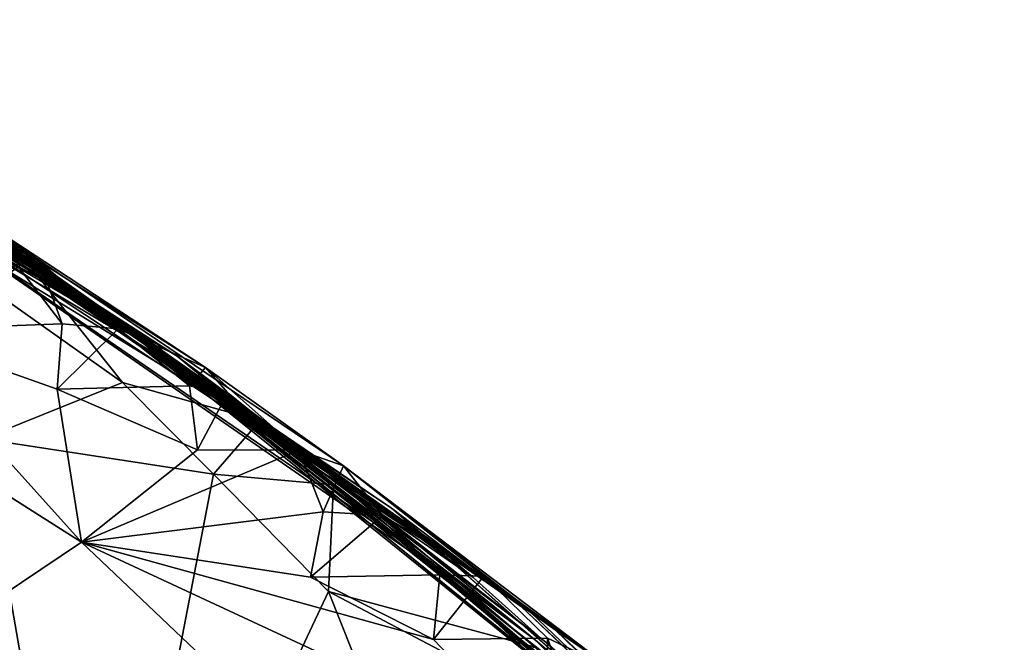
# Model space of a CAD drawing. Units: metres. Extents: x 24.58 to 29.78, y -3.86 to 4.94.
# Drawn here: x 29.21 to 29.52, y -1.29 to -1.1 of the extents above; entities that cross this region are included whole.
import ezdxf

# ---------------------------------------------------------------- set-up
doc = ezdxf.new("R2010")
doc.units = ezdxf.units.M

msp = doc.modelspace()

# ---------------------------------------------------------------- linework, layer by layer
at = {"layer": '1'}
for points in [[(29.07421, -1.10004, 14.04962), (29.13043, -1.12432, 13.94353), (29.2504, -1.19747, 14.05564)], [(29.11511, -1.11488, 14.13874), (29.07421, -1.10004, 14.04962), (29.2504, -1.19747, 14.05564)], [(29.20124, -1.16441, 14.2499), (29.30219, -1.23504, 14.34245), (29.08695, -1.10266, 14.54415)], [(29.08695, -1.10266, 14.54415), (29.30219, -1.23504, 14.34245), (29.26245, -1.20803, 14.49674)], [(29.13578, -1.12774, 14.78727), (29.08695, -1.10266, 14.54415), (29.24888, -1.19842, 14.64929)], [(29.08695, -1.10266, 14.54415), (29.26245, -1.20803, 14.49674), (29.24888, -1.19842, 14.64929)], [(29.10321, -1.10827, 14.23358), (29.11511, -1.11488, 14.13874), (29.2504, -1.19747, 14.05564)], [(29.10321, -1.10827, 14.23358), (29.2504, -1.19747, 14.05564), (29.20124, -1.16441, 14.2499)], [(29.13043, -1.12432, 13.94353), (29.16417, -1.14161, 13.75607), (29.2504, -1.19747, 14.05564)], [(29.34079, -1.2683, 14.77555), (29.13578, -1.12774, 14.78727), (29.34679, -1.27368, 14.66534)], [(29.13578, -1.12774, 14.78727), (29.24888, -1.19842, 14.64929), (29.34679, -1.27368, 14.66534)], [(29.16257, -1.14253, 14.95476), (29.13578, -1.12774, 14.78727), (29.25029, -1.19862, 14.89686)], [(29.13578, -1.12774, 14.78727), (29.34079, -1.2683, 14.77555), (29.25029, -1.19862, 14.89686)], [(29.02642, -1.13138, 13.10417), (28.53188, -1.73273, 13.10583), (29.23228, -1.26207, 13.10927)], [(29.02642, -1.13138, 13.10417), (29.23228, -1.26207, 13.10927), (29.17302, -1.19629, 13.10686)], [(29.16605, -1.14407, 13.49483), (29.1536, -1.13864, 13.44598), (29.36946, -1.28184, 13.46536)], [(29.1536, -1.13864, 13.44598), (29.16739, -1.14448, 13.39909), (29.36946, -1.28184, 13.46536)], [(29.16964, -1.14633, 13.18349), (29.1521, -1.13995, 13.12951), (29.21926, -1.175, 13.14245)], [(29.21926, -1.175, 13.14245), (29.1521, -1.13995, 13.12951), (29.21215, -1.17607, 13.11981)], [(29.17644, -1.1484, 13.58837), (29.32842, -1.25152, 13.60869), (29.16417, -1.14161, 13.75607)], [(29.16417, -1.14161, 13.75607), (29.35374, -1.27306, 13.7273), (29.26187, -1.20438, 13.82942)], [(29.16417, -1.14161, 13.75607), (29.32842, -1.25152, 13.60869), (29.35374, -1.27306, 13.7273)], [(29.16417, -1.14161, 13.75607), (29.26187, -1.20438, 13.82942), (29.2504, -1.19747, 14.05564)], [(29.20331, -1.18313, 14.98055), (29.16257, -1.14253, 14.95476), (29.21505, -1.17503, 14.95508)], [(29.21505, -1.17503, 14.95508), (29.16257, -1.14253, 14.95476), (29.25029, -1.19862, 14.89686)], [(29.17644, -1.1484, 13.58837), (29.16605, -1.14407, 13.49483), (29.36946, -1.28184, 13.46536)], [(29.16739, -1.14448, 13.39909), (29.18236, -1.14988, 13.34303), (29.36946, -1.28184, 13.46536)], [(29.16964, -1.14633, 13.18349), (29.21926, -1.175, 13.14245), (29.18236, -1.14988, 13.34303)], [(29.17644, -1.1484, 13.58837), (29.36946, -1.28184, 13.46536), (29.36859, -1.28201, 13.53378)], [(29.32842, -1.25152, 13.60869), (29.17644, -1.1484, 13.58837), (29.36859, -1.28201, 13.53378)], [(29.18236, -1.14988, 13.34303), (29.21926, -1.175, 13.14245), (29.27072, -1.20793, 13.14249)], [(29.18236, -1.14988, 13.34303), (29.27072, -1.20793, 13.14249), (29.31348, -1.23836, 13.14282)], [(29.37919, -1.28928, 13.44591), (29.18236, -1.14988, 13.34303), (29.31348, -1.23836, 13.14282)], [(29.18236, -1.14988, 13.34303), (29.37919, -1.28928, 13.44591), (29.36946, -1.28184, 13.46536)], [(29.2504, -1.19747, 14.05564), (29.37302, -1.29245, 14.1424), (29.20124, -1.16441, 14.2499)], [(29.20124, -1.16441, 14.2499), (29.37302, -1.29245, 14.1424), (29.30219, -1.23504, 14.34245)], [(29.20331, -1.18313, 14.98055), (29.21505, -1.17503, 14.95508), (29.24495, -1.21254, 14.97997)], [(29.21926, -1.175, 13.14245), (29.21215, -1.17607, 13.11981), (29.22625, -1.19438, 13.11121)], [(29.24495, -1.21254, 14.97997), (29.21505, -1.17503, 14.95508), (29.28755, -1.22443, 14.96743)], [(29.21505, -1.17503, 14.95508), (29.25029, -1.19862, 14.89686), (29.28755, -1.22443, 14.96743)], [(29.21926, -1.175, 13.14245), (29.22625, -1.19438, 13.11121), (29.24362, -1.19587, 13.12544)], [(29.21926, -1.175, 13.14245), (29.24362, -1.19587, 13.12544), (29.27072, -1.20793, 13.14249)], [(29.21215, -1.17607, 13.11981), (29.17302, -1.19629, 13.10686), (29.22625, -1.19438, 13.11121)], [(29.20149, -1.23005, 14.99874), (29.20331, -1.18313, 14.98055), (29.24495, -1.21254, 14.97997)], [(29.17302, -1.19629, 13.10686), (29.22465, -1.21466, 13.10951), (29.22625, -1.19438, 13.11121)], [(29.17302, -1.19629, 13.10686), (29.23228, -1.26207, 13.10927), (29.22465, -1.21466, 13.10951)], [(29.22625, -1.19438, 13.11121), (29.22465, -1.21466, 13.10951), (29.24362, -1.19587, 13.12544)], [(29.24362, -1.19587, 13.12544), (29.22465, -1.21466, 13.10951), (29.26575, -1.21361, 13.11341)], [(29.24362, -1.19587, 13.12544), (29.26575, -1.21361, 13.11341), (29.27072, -1.20793, 13.14249)], [(29.26245, -1.20803, 14.49674), (29.41881, -1.3355, 14.46072), (29.24888, -1.19842, 14.64929)], [(29.24888, -1.19842, 14.64929), (29.41881, -1.3355, 14.46072), (29.34679, -1.27368, 14.66534)], [(29.28755, -1.22443, 14.96743), (29.25029, -1.19862, 14.89686), (29.31046, -1.24425, 14.97604)], [(29.34079, -1.2683, 14.77555), (29.39479, -1.31554, 14.81266), (29.25029, -1.19862, 14.89686)], [(29.25029, -1.19862, 14.89686), (29.39479, -1.31554, 14.81266), (29.31046, -1.24425, 14.97604)], [(29.26187, -1.20438, 13.82942), (29.37725, -1.29383, 13.9358), (29.2504, -1.19747, 14.05564)], [(29.2504, -1.19747, 14.05564), (29.40652, -1.32086, 14.05114), (29.37302, -1.29245, 14.1424)], [(29.37725, -1.29383, 13.9358), (29.40652, -1.32086, 14.05114), (29.2504, -1.19747, 14.05564)], [(29.45854, -1.36703, 13.76912), (29.37725, -1.29383, 13.9358), (29.26187, -1.20438, 13.82942)], [(29.35374, -1.27306, 13.7273), (29.45854, -1.36703, 13.76912), (29.26187, -1.20438, 13.82942)], [(29.26245, -1.20803, 14.49674), (29.30219, -1.23504, 14.34245), (29.39594, -1.31406, 14.38894)], [(29.26245, -1.20803, 14.49674), (29.39594, -1.31406, 14.38894), (29.41881, -1.3355, 14.46072)], [(29.27072, -1.20793, 13.14249), (29.26575, -1.21361, 13.11341), (29.27763, -1.21577, 13.12995)], [(29.27072, -1.20793, 13.14249), (29.27763, -1.21577, 13.12995), (29.29968, -1.23358, 13.118)], [(29.27072, -1.20793, 13.14249), (29.29968, -1.23358, 13.118), (29.31348, -1.23836, 13.14282)], [(29.20149, -1.23005, 14.99874), (29.24495, -1.21254, 14.97997), (29.27318, -1.24094, 14.99161)], [(29.22465, -1.21466, 13.10951), (29.26818, -1.23349, 13.10995), (29.26575, -1.21361, 13.11341)], [(29.22465, -1.21466, 13.10951), (29.23228, -1.26207, 13.10927), (29.26818, -1.23349, 13.10995)], [(29.27318, -1.24094, 14.99161), (29.24495, -1.21254, 14.97997), (29.28755, -1.22443, 14.96743)], [(29.26575, -1.21361, 13.11341), (29.26818, -1.23349, 13.10995), (29.27763, -1.21577, 13.12995)], [(29.27763, -1.21577, 13.12995), (29.26818, -1.23349, 13.10995), (29.29968, -1.23358, 13.118)], [(29.27318, -1.24094, 14.99161), (29.28755, -1.22443, 14.96743), (29.31046, -1.24425, 14.97604)], [(29.23656, -1.43097, 15.01297), (29.15978, -1.28384, 15.00472), (29.20149, -1.23005, 14.99874)], [(29.23656, -1.43097, 15.01297), (29.20149, -1.23005, 14.99874), (29.27318, -1.24094, 14.99161)], [(29.26818, -1.23349, 13.10995), (29.23228, -1.26207, 13.10927), (29.29968, -1.23358, 13.118)], [(29.29968, -1.23358, 13.118), (29.23228, -1.26207, 13.10927), (29.30721, -1.25271, 13.1123)], [(29.29968, -1.23358, 13.118), (29.30721, -1.25271, 13.1123), (29.31348, -1.23836, 13.14282)], [(29.37302, -1.29245, 14.1424), (29.43456, -1.35118, 14.25368), (29.30219, -1.23504, 14.34245)], [(29.30219, -1.23504, 14.34245), (29.43456, -1.35118, 14.25368), (29.39594, -1.31406, 14.38894)], [(29.31348, -1.23836, 13.14282), (29.30721, -1.25271, 13.1123), (29.32565, -1.25378, 13.12601)], [(29.31348, -1.23836, 13.14282), (29.32565, -1.25378, 13.12601), (29.35704, -1.2726, 13.13335)], [(29.39591, -1.30083, 13.14569), (29.31348, -1.23836, 13.14282), (29.35704, -1.2726, 13.13335)], [(29.39591, -1.30083, 13.14569), (29.37919, -1.28928, 13.44591), (29.31348, -1.23836, 13.14282)], [(29.30885, -1.27739, 15.00343), (29.23656, -1.43097, 15.01297), (29.27318, -1.24094, 14.99161)], [(29.30885, -1.27739, 15.00343), (29.27318, -1.24094, 14.99161), (29.31046, -1.24425, 14.97604)], [(29.37303, -1.29464, 14.97024), (29.30885, -1.27739, 15.00343), (29.31046, -1.24425, 14.97604)], [(29.39479, -1.31554, 14.81266), (29.37303, -1.29464, 14.97024), (29.31046, -1.24425, 14.97604)], [(29.47407, -1.38113, 13.60331), (29.32842, -1.25152, 13.60869), (29.36859, -1.28201, 13.53378)], [(29.32842, -1.25152, 13.60869), (29.45854, -1.36703, 13.76912), (29.35374, -1.27306, 13.7273)], [(29.32842, -1.25152, 13.60869), (29.47407, -1.38113, 13.60331), (29.45854, -1.36703, 13.76912)], [(29.23228, -1.26207, 13.10927), (29.30326, -1.27295, 13.11156), (29.30721, -1.25271, 13.1123)], [(29.30721, -1.25271, 13.1123), (29.30326, -1.27295, 13.11156), (29.32565, -1.25378, 13.12601)], [(29.32565, -1.25378, 13.12601), (29.30326, -1.27295, 13.11156), (29.34335, -1.27222, 13.11592)], [(29.32565, -1.25378, 13.12601), (29.34335, -1.27222, 13.11592), (29.35704, -1.2726, 13.13335)], [(28.53188, -1.73273, 13.10583), (29.39389, -1.41563, 13.11507), (29.23228, -1.26207, 13.10927)], [(29.23228, -1.26207, 13.10927), (29.39389, -1.41563, 13.11507), (29.37698, -1.32937, 13.11442)], [(29.23228, -1.26207, 13.10927), (29.37698, -1.32937, 13.11442), (29.34142, -1.29226, 13.11429)], [(29.23228, -1.26207, 13.10927), (29.34142, -1.29226, 13.11429), (29.30326, -1.27295, 13.11156)], [(29.34079, -1.2683, 14.77555), (29.34679, -1.27368, 14.66534), (29.41644, -1.33425, 14.64547)], [(29.34079, -1.2683, 14.77555), (29.41644, -1.33425, 14.64547), (29.43653, -1.35491, 14.70145)], [(29.34079, -1.2683, 14.77555), (29.43653, -1.35491, 14.70145), (29.39479, -1.31554, 14.81266)], [(29.30326, -1.27295, 13.11156), (29.34142, -1.29226, 13.11429), (29.34335, -1.27222, 13.11592)], [(29.34335, -1.27222, 13.11592), (29.34142, -1.29226, 13.11429), (29.35704, -1.2726, 13.13335)], [(29.34142, -1.29226, 13.11429), (29.3768, -1.2919, 13.12069), (29.35704, -1.2726, 13.13335)], [(29.3768, -1.2919, 13.12069), (29.39591, -1.30083, 13.14569), (29.35704, -1.2726, 13.13335)], [(29.34679, -1.27368, 14.66534), (29.46434, -1.38463, 14.55245), (29.41644, -1.33425, 14.64547)], [(29.41881, -1.3355, 14.46072), (29.46434, -1.38463, 14.55245), (29.34679, -1.27368, 14.66534)], [(29.23656, -1.43097, 15.01297), (29.30885, -1.27739, 15.00343), (29.32396, -1.3153, 15.00962)], [(29.32396, -1.3153, 15.00962), (29.30885, -1.27739, 15.00343), (29.35298, -1.30062, 14.99678)], [(29.35298, -1.30062, 14.99678), (29.30885, -1.27739, 15.00343), (29.37303, -1.29464, 14.97024)], [(29.36946, -1.28184, 13.46536), (29.51849, -1.42413, 13.35653), (29.36859, -1.28201, 13.53378)], [(29.51849, -1.42413, 13.35653), (29.47407, -1.38113, 13.60331), (29.36859, -1.28201, 13.53378)], [(29.51849, -1.42413, 13.35653), (29.36946, -1.28184, 13.46536), (29.37919, -1.28928, 13.44591)], [(29.08173, -1.50846, 15.01358), (29.15978, -1.28384, 15.00472), (29.23656, -1.43097, 15.01297)], [(29.37698, -1.32937, 13.11442), (29.3768, -1.2919, 13.12069), (29.34142, -1.29226, 13.11429)], [(29.37698, -1.32937, 13.11442), (29.38354, -1.31058, 13.11496), (29.3768, -1.2919, 13.12069)], [(29.3768, -1.2919, 13.12069), (29.38354, -1.31058, 13.11496), (29.39591, -1.30083, 13.14569)], [(29.39591, -1.30083, 13.14569), (29.46607, -1.36989, 13.14357), (29.37919, -1.28928, 13.44591)], [(29.37919, -1.28928, 13.44591), (29.46607, -1.36989, 13.14357), (29.51849, -1.42413, 13.35653)], [(29.37302, -1.29245, 14.1424), (29.50685, -1.42802, 13.98336), (29.43456, -1.35118, 14.25368)], [(29.40652, -1.32086, 14.05114), (29.50685, -1.42802, 13.98336), (29.37302, -1.29245, 14.1424)]]:
    msp.add_3dface(points, dxfattribs=at)

doc.saveas('drawing.dxf')
